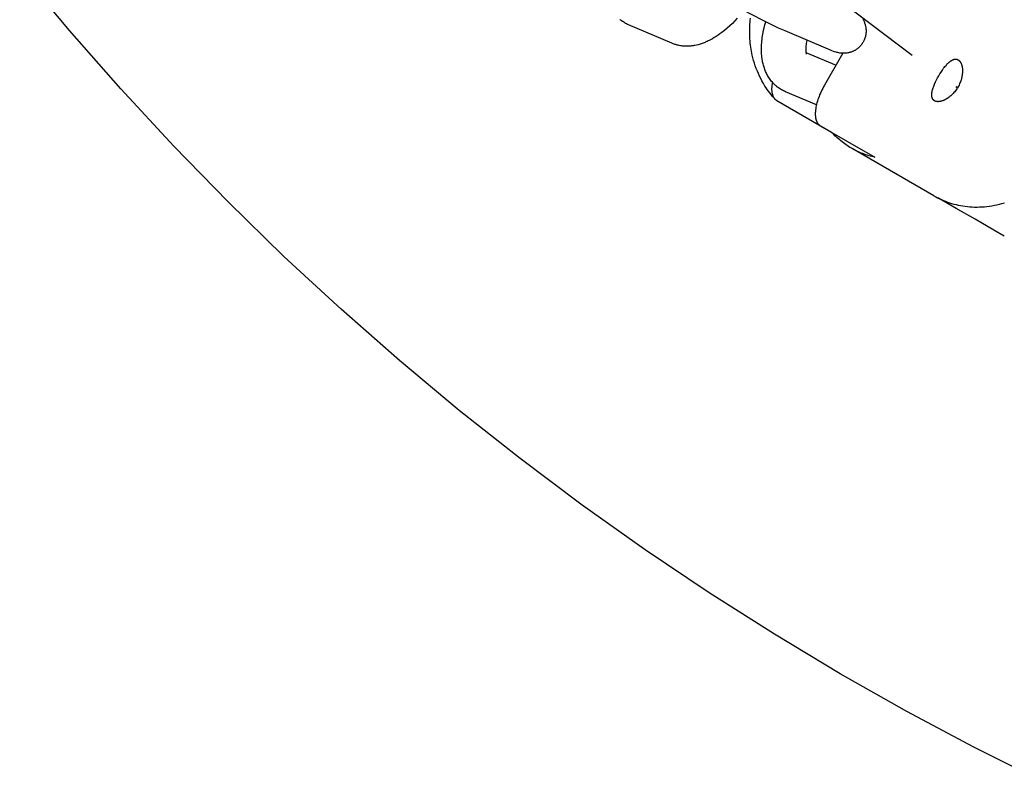
# Model space of a CAD drawing. Units: millimetres. Extents: x -10028 to 22417, y -5813 to 8658.
# Drawn here: x 281 to 458, y 453 to 590 of the extents above; entities that cross this region are included whole.
import ezdxf

# ---------------------------------------------------------------- set-up
doc = ezdxf.new("R2010")
doc.units = ezdxf.units.MM
doc.layers.add('Make2D$Visible$Curves', color=7, linetype='Continuous', true_color=0x000000)

msp = doc.modelspace()

# ---------------------------------------------------------------- linework, layer by layer
at = {"layer": 'Make2D$Visible$Curves', "lineweight": -3}
for points in [[(464.8, 452.93), (452.63, 459.03), (440.56, 465.46), (428.62, 472.22), (416.82, 479.31), (405.16, 486.72), (393.68, 494.44), (382.36, 502.48), (371.24, 510.82), (360.31, 519.46), (349.6, 528.39), (339.11, 537.6), (328.85, 547.08), (318.85, 556.84), (309.09, 566.85), (299.61, 577.1), (290.39, 587.59), (281.46, 598.3)], [(418.74, 587.52), (417.59, 588.03), (415.05, 589.26), (412.47, 590.58), (408.38, 592.78), (404.8, 594.79), (402.91, 595.9)], [(429.28, 592.41), (441.52, 583.16)], [(389.99, 588.95), (389.8, 589.06), (389.62, 589.18), (389.6, 589.19), (389.43, 589.31), (389.26, 589.44), (389.17, 589.51), (389.08, 589.58)], [(390.69, 588.6), (390.5, 588.68), (390.32, 588.77), (390.15, 588.85), (389.99, 588.95)], [(398.41, 585.3), (390.69, 588.6)], [(410.15, 589.78), (409.73, 589.32), (409.29, 588.87), (408.83, 588.43), (408.36, 588), (407.89, 587.6), (407.64, 587.41), (407.4, 587.22), (407.07, 586.97), (406.74, 586.74), (406.4, 586.51), (406.05, 586.3), (405.71, 586.1), (405.35, 585.91), (405.16, 585.8), (404.96, 585.71), (404.76, 585.62), (404.56, 585.53), (404.39, 585.46), (404.21, 585.39), (404.04, 585.32), (403.86, 585.26), (403.68, 585.2), (403.5, 585.14), (403.33, 585.09), (403.15, 585.04), (402.86, 584.97), (402.56, 584.91), (402.42, 584.88), (402.27, 584.86), (402.12, 584.84), (401.98, 584.82), (401.77, 584.8), (401.57, 584.78), (401.37, 584.77), (401.17, 584.77), (400.97, 584.77), (400.77, 584.77), (400.57, 584.79), (400.37, 584.8), (400.17, 584.83), (399.97, 584.86), (399.77, 584.89), (399.57, 584.93), (399.42, 584.97), (399.27, 585), (399.13, 585.05), (398.98, 585.09), (398.84, 585.14), (398.69, 585.19), (398.55, 585.25), (398.41, 585.3)], [(416.96, 575.25), (416.71, 575.53), (416.46, 575.81), (416.23, 576.1), (415.99, 576.4), (415.77, 576.7), (415.55, 577), (415.34, 577.31), (415.14, 577.63), (414.86, 578.08), (414.6, 578.54), (414.38, 578.97), (414.16, 579.4), (413.96, 579.85), (413.77, 580.29), (413.58, 580.76), (413.41, 581.23), (413.26, 581.7), (413.11, 582.18), (412.98, 582.66), (412.86, 583.15), (412.78, 583.51), (412.71, 583.88), (412.65, 584.24), (412.59, 584.61), (412.54, 584.98), (412.5, 585.36), (412.46, 585.73), (412.43, 586.1), (412.41, 586.47), (412.4, 586.84), (412.4, 587.21), (412.4, 587.58), (412.41, 587.94), (412.42, 588.31), (412.45, 588.68), (412.48, 589.05), (412.51, 589.41), (412.55, 589.77)], [(418.12, 576.95), (417.93, 577.06), (417.75, 577.18), (417.73, 577.19), (417.56, 577.31), (417.39, 577.44), (417.29, 577.51), (417.2, 577.59), (417.12, 577.66), (417.03, 577.74), (416.88, 577.87), (416.74, 578.01), (416.6, 578.16), (416.47, 578.3), (416.33, 578.46), (416.2, 578.63), (416.08, 578.8), (415.95, 578.97), (415.84, 579.15), (415.72, 579.33), (415.62, 579.51), (415.52, 579.69), (415.43, 579.87), (415.34, 580.05), (415.26, 580.24), (415.18, 580.42), (415.11, 580.61), (415.04, 580.8), (414.98, 581), (414.92, 581.19), (414.86, 581.39), (414.81, 581.58), (414.76, 581.78), (414.72, 581.98), (414.68, 582.17), (414.65, 582.37), (414.62, 582.59), (414.59, 582.82), (414.56, 583.09), (414.54, 583.37), (414.52, 583.66), (414.51, 583.94), (414.51, 584.36), (414.52, 584.78), (414.53, 585.08), (414.55, 585.38), (414.58, 585.68), (414.61, 585.99), (414.65, 586.3), (414.7, 586.61), (414.81, 587.23), (414.89, 587.63), (414.98, 588.04), (415.12, 588.59), (415.28, 589.15)], [(416.16, 588.71), (416.16, 588.71)], [(432.71, 589.55), (432.75, 589.49), (432.79, 589.42), (432.85, 589.3), (432.91, 589.17), (432.97, 589.04), (433.02, 588.91), (433.07, 588.78), (433.09, 588.71), (433.11, 588.64), (433.14, 588.54), (433.16, 588.44), (433.19, 588.34), (433.21, 588.24), (433.22, 588.14), (433.24, 588.03), (433.25, 587.93), (433.26, 587.83), (433.27, 587.74), (433.27, 587.65), (433.28, 587.57), (433.28, 587.48), (433.28, 587.4), (433.27, 587.31), (433.27, 587.22), (433.26, 587.14), (433.25, 587.02), (433.23, 586.91), (433.22, 586.8), (433.2, 586.69), (433.17, 586.58), (433.15, 586.47), (433.11, 586.37), (433.08, 586.26), (433.05, 586.17), (433.02, 586.08), (432.99, 586), (432.95, 585.92), (432.92, 585.83), (432.88, 585.75), (432.84, 585.67), (432.79, 585.59)], [(426.46, 584.22), (418.74, 587.52)], [(422.63, 585.86), (422.56, 585.5), (422.53, 585.27), (422.5, 585.06), (422.47, 584.85), (422.46, 584.65), (422.45, 584.47), (422.44, 584.29), (422.45, 584.12), (422.45, 584.02), (422.45, 583.92), (422.46, 583.84), (422.47, 583.75), (422.48, 583.7), (422.49, 583.64), (422.49, 583.6), (422.5, 583.55), (422.51, 583.51), (422.52, 583.48), (422.53, 583.45), (422.53, 583.43), (422.54, 583.4), (422.55, 583.39), (422.55, 583.38), (422.55, 583.37), (422.55, 583.37), (422.55, 583.37)], [(432.79, 585.59), (432.75, 585.51), (432.7, 585.43), (432.65, 585.35), (432.6, 585.27), (432.55, 585.2), (432.5, 585.12), (432.44, 585.05), (432.39, 584.98), (432.33, 584.9), (432.26, 584.83), (432.2, 584.76), (432.13, 584.69), (432.06, 584.62), (431.99, 584.55), (431.92, 584.49), (431.84, 584.42), (431.76, 584.36), (431.68, 584.3), (431.6, 584.24), (431.52, 584.18), (431.43, 584.12), (431.35, 584.07), (431.26, 584.02), (431.17, 583.97), (431.08, 583.92), (430.99, 583.88), (430.89, 583.83), (430.79, 583.79), (430.7, 583.75), (430.6, 583.72), (430.5, 583.68), (430.4, 583.65), (430.33, 583.63), (430.27, 583.62), (430.13, 583.58), (429.99, 583.55), (429.85, 583.53), (429.71, 583.51), (429.57, 583.5), (429.5, 583.49), (429.42, 583.49), (429.28, 583.49), (429.14, 583.49), (429, 583.49), (428.85, 583.5), (428.7, 583.52), (428.62, 583.53), (428.54, 583.54), (428.39, 583.57), (428.3, 583.59), (428.21, 583.61), (428.05, 583.65), (427.93, 583.68), (427.82, 583.71), (427.61, 583.78), (427.44, 583.84), (427.11, 583.96), (426.79, 584.09), (426.46, 584.22)], [(422.48, 583.66), (427.88, 581.36)], [(429.11, 583.49), (425.83, 577.81)], [(446.3, 579.44), (446.51, 579.79), (446.73, 580.14), (446.96, 580.48), (447.19, 580.8), (447.31, 580.96), (447.43, 581.11), (447.55, 581.25), (447.67, 581.39), (447.78, 581.52), (447.9, 581.64), (448.01, 581.75), (448.13, 581.85), (448.18, 581.9), (448.24, 581.95), (448.29, 581.99), (448.35, 582.04), (448.4, 582.08), (448.46, 582.12), (448.52, 582.16), (448.57, 582.19), (448.63, 582.23), (448.69, 582.26), (448.74, 582.29), (448.8, 582.32), (448.85, 582.34), (448.88, 582.35), (448.91, 582.37), (448.93, 582.38), (448.96, 582.38), (448.99, 582.39), (449.01, 582.4), (449.04, 582.41), (449.07, 582.42), (449.09, 582.42), (449.12, 582.43), (449.15, 582.43), (449.17, 582.44), (449.2, 582.44), (449.23, 582.45), (449.25, 582.45), (449.28, 582.45), (449.3, 582.45), (449.33, 582.45), (449.35, 582.45), (449.38, 582.45), (449.4, 582.45), (449.43, 582.45), (449.45, 582.44), (449.47, 582.44), (449.5, 582.44), (449.52, 582.43), (449.54, 582.43), (449.57, 582.42), (449.59, 582.42), (449.61, 582.41), (449.64, 582.4), (449.66, 582.39), (449.68, 582.38), (449.7, 582.38), (449.72, 582.37), (449.74, 582.35), (449.76, 582.34), (449.78, 582.33)], [(449.78, 582.33), (449.81, 582.32), (449.83, 582.31), (449.85, 582.29), (449.87, 582.28), (449.89, 582.27), (449.9, 582.25), (449.92, 582.23), (449.94, 582.22), (449.96, 582.2), (449.98, 582.18), (450, 582.16), (450.02, 582.14), (450.04, 582.12), (450.06, 582.1), (450.07, 582.08), (450.09, 582.06), (450.11, 582.04), (450.13, 582.02), (450.14, 581.99), (450.16, 581.97), (450.18, 581.95), (450.19, 581.92), (450.21, 581.89), (450.22, 581.87), (450.26, 581.81), (450.28, 581.76), (450.31, 581.7), (450.34, 581.64), (450.36, 581.57), (450.39, 581.51), (450.41, 581.44), (450.43, 581.37), (450.45, 581.3), (450.47, 581.23), (450.49, 581.16), (450.5, 581.08), (450.52, 581), (450.53, 580.93), (450.54, 580.85), (450.55, 580.77), (450.56, 580.69), (450.56, 580.61), (450.57, 580.53), (450.57, 580.44), (450.57, 580.36), (450.57, 580.27), (450.57, 580.19), (450.56, 580.1), (450.56, 580.01), (450.55, 579.92), (450.53, 579.73), (450.51, 579.54), (450.47, 579.35), (450.43, 579.16), (450.41, 579.06), (450.38, 578.96), (450.36, 578.86), (450.33, 578.76), (450.26, 578.57), (450.19, 578.37), (450.12, 578.18), (450.03, 577.99), (449.95, 577.8), (449.85, 577.62), (449.75, 577.44)], [(445.54, 574.97), (445.52, 574.98), (445.5, 575), (445.48, 575.01), (445.46, 575.02), (445.44, 575.04), (445.42, 575.05), (445.4, 575.07), (445.38, 575.08), (445.37, 575.1), (445.35, 575.12), (445.33, 575.13), (445.32, 575.15), (445.3, 575.17), (445.29, 575.19), (445.27, 575.21), (445.26, 575.23), (445.24, 575.25), (445.23, 575.27), (445.22, 575.29), (445.2, 575.31), (445.19, 575.33), (445.18, 575.35), (445.17, 575.38), (445.16, 575.4), (445.15, 575.42), (445.14, 575.45), (445.13, 575.47), (445.12, 575.5), (445.11, 575.52), (445.1, 575.55), (445.1, 575.58), (445.09, 575.6), (445.08, 575.63), (445.08, 575.66), (445.07, 575.69), (445.07, 575.72), (445.06, 575.75), (445.06, 575.78), (445.05, 575.84), (445.05, 575.9), (445.05, 575.96), (445.05, 576.02), (445.05, 576.09), (445.05, 576.16), (445.06, 576.22), (445.06, 576.29), (445.07, 576.36), (445.08, 576.43), (445.09, 576.5), (445.11, 576.58), (445.12, 576.65), (445.15, 576.8), (445.19, 576.95), (445.24, 577.11), (445.29, 577.28), (445.35, 577.45), (445.42, 577.62), (445.49, 577.8), (445.56, 577.98), (445.73, 578.35), (445.91, 578.72), (446.1, 579.08), (446.3, 579.44)], [(416.96, 575.25), (416.93, 575.29), (416.89, 575.33), (416.86, 575.37), (416.83, 575.41), (416.81, 575.45), (416.78, 575.48), (416.76, 575.52), (416.74, 575.56), (416.71, 575.6), (416.69, 575.64), (416.67, 575.68), (416.65, 575.72), (416.63, 575.77), (416.61, 575.81), (416.6, 575.86), (416.58, 575.9), (416.56, 575.95), (416.55, 576), (416.53, 576.05), (416.52, 576.1), (416.5, 576.19), (416.47, 576.28), (416.46, 576.38), (416.44, 576.47), (416.43, 576.57), (416.42, 576.67), (416.41, 576.78), (416.4, 576.89), (416.4, 576.99), (416.4, 577.1), (416.4, 577.22), (416.4, 577.33), (416.41, 577.45), (416.41, 577.57), (416.43, 577.69), (416.44, 577.81), (416.47, 578.03), (416.5, 578.26)], [(425.83, 577.81), (425.64, 577.47), (425.49, 577.19), (425.35, 576.9), (425.21, 576.62), (425.08, 576.33), (424.95, 576.04), (424.84, 575.75), (424.73, 575.46), (424.64, 575.18), (424.55, 574.91), (424.47, 574.63), (424.4, 574.36), (424.34, 574.1), (424.28, 573.83), (424.24, 573.58), (424.21, 573.32), (424.19, 573.2), (424.18, 573.08), (424.18, 572.96), (424.17, 572.85), (424.17, 572.73), (424.17, 572.62), (424.17, 572.51), (424.17, 572.4), (424.18, 572.29), (424.19, 572.19), (424.2, 572.09), (424.21, 571.99), (424.23, 571.89), (424.24, 571.79), (424.26, 571.7), (424.29, 571.61), (424.3, 571.56), (424.32, 571.51), (424.33, 571.46), (424.35, 571.42), (424.36, 571.37), (424.38, 571.33), (424.4, 571.28), (424.42, 571.24), (424.44, 571.2), (424.46, 571.15), (424.48, 571.11), (424.5, 571.07), (424.53, 571.03), (424.55, 571), (424.58, 570.96), (424.6, 570.92), (424.62, 570.89), (424.65, 570.86), (424.67, 570.83), (424.7, 570.8), (424.73, 570.77), (424.75, 570.74), (424.78, 570.71), (424.81, 570.68), (424.84, 570.66), (424.87, 570.63), (424.9, 570.61), (424.93, 570.59), (424.96, 570.56), (424.99, 570.54), (425.02, 570.52), (425.05, 570.5)], [(449.39, 577.55), (449.69, 577.34)], [(418.81, 576.6), (418.63, 576.68), (418.45, 576.77), (418.28, 576.86), (418.12, 576.95)], [(424.37, 574.23), (418.81, 576.6)], [(449.75, 577.44), (449.65, 577.27), (449.54, 577.1), (449.42, 576.93), (449.3, 576.76), (449.17, 576.6), (449.04, 576.44), (448.9, 576.29), (448.83, 576.21), (448.76, 576.14), (448.68, 576.07), (448.61, 576), (448.46, 575.87), (448.31, 575.74), (448.16, 575.62), (448.01, 575.52), (447.93, 575.46), (447.86, 575.41), (447.78, 575.37), (447.71, 575.32), (447.64, 575.28), (447.56, 575.24), (447.49, 575.2), (447.42, 575.16), (447.34, 575.13), (447.27, 575.09), (447.2, 575.06), (447.12, 575.03), (447.05, 575), (446.98, 574.98), (446.9, 574.95), (446.83, 574.93), (446.76, 574.91), (446.69, 574.89), (446.62, 574.87), (446.55, 574.86), (446.48, 574.85), (446.41, 574.84), (446.35, 574.83), (446.28, 574.83), (446.22, 574.82), (446.16, 574.82), (446.13, 574.82), (446.1, 574.83), (446.07, 574.83), (446.04, 574.83), (446.01, 574.83), (445.98, 574.83), (445.95, 574.84), (445.92, 574.84), (445.9, 574.85), (445.87, 574.85), (445.84, 574.86), (445.82, 574.86), (445.79, 574.87), (445.76, 574.88), (445.74, 574.88), (445.71, 574.89), (445.69, 574.9), (445.67, 574.91), (445.64, 574.92), (445.62, 574.93), (445.6, 574.94), (445.58, 574.95), (445.56, 574.96), (445.54, 574.97)], [(417.29, 574.99), (417.26, 575), (417.24, 575.02), (417.22, 575.03), (417.2, 575.04), (417.18, 575.06), (417.16, 575.07), (417.13, 575.09), (417.11, 575.11), (417.09, 575.12), (417.07, 575.14), (417.05, 575.16), (417.03, 575.18), (417.02, 575.19), (417, 575.21), (416.98, 575.23), (416.96, 575.25)], [(427.1, 569.32), (417.29, 574.99)], [(425.05, 570.5), (434.87, 564.84)], [(430.64, 566.48), (430.39, 566.63), (430.15, 566.78), (429.91, 566.93), (429.68, 567.09), (429.44, 567.25), (429.21, 567.42), (428.99, 567.59), (428.76, 567.77), (428.54, 567.95), (428.32, 568.13), (428.11, 568.32), (427.9, 568.51), (427.69, 568.71), (427.49, 568.91), (427.29, 569.12), (427.1, 569.32)], [(434.87, 564.84), (434.59, 564.9), (434.31, 564.97), (434.03, 565.05), (433.76, 565.13), (433.49, 565.22), (433.22, 565.31), (432.95, 565.4), (432.68, 565.5), (432.42, 565.61), (432.16, 565.72), (431.9, 565.83), (431.64, 565.96), (431.38, 566.08), (431.13, 566.21), (430.88, 566.35), (430.64, 566.48)], [(445.43, 557.94), (430.64, 566.48)], [(445.43, 557.94), (445.76, 557.76), (446.09, 557.58), (446.43, 557.41), (446.78, 557.25), (447.14, 557.1), (447.5, 556.95), (447.87, 556.82), (448.24, 556.69), (448.62, 556.57), (449.01, 556.46), (449.41, 556.36), (449.81, 556.26), (450.21, 556.18), (450.63, 556.11), (451.04, 556.05), (451.46, 556), (451.89, 555.97), (452.32, 555.94), (452.75, 555.92), (453.19, 555.92), (453.63, 555.93), (454.07, 555.95), (454.51, 555.98), (454.96, 556.03), (455.4, 556.09), (455.85, 556.15), (456.3, 556.24), (456.74, 556.33), (457.19, 556.44), (457.64, 556.55), (458.08, 556.68)], [(458.07, 550.7), (456.2, 551.79), (452.82, 553.73), (449.45, 555.68), (446.12, 557.6)]]:
    msp.add_lwpolyline(points, dxfattribs=at)

doc.saveas('drawing.dxf')
